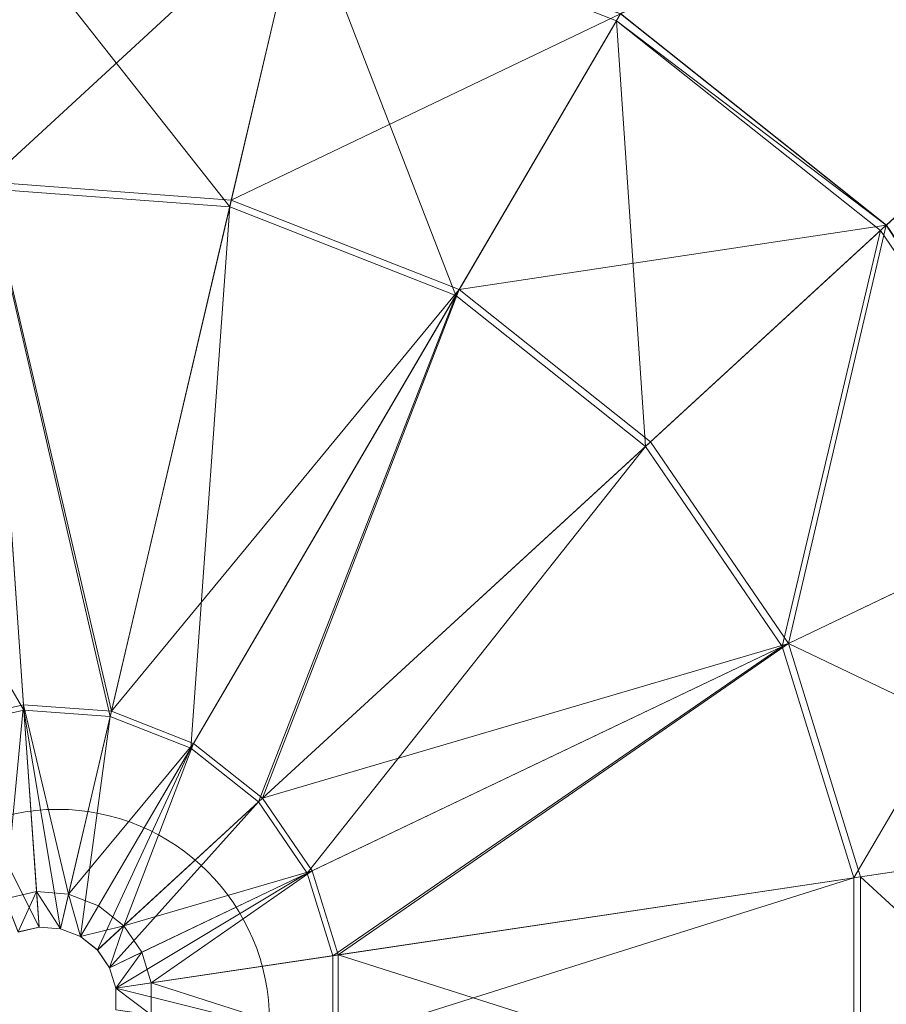
# Model space of a CAD drawing. Units: metres. Extents: x -0.195 to 0.196, y -0.197 to 0.196.
# Drawn here: x -0.002 to 0.051, y 0 to 0.06 of the extents above; entities that cross this region are included whole.
import ezdxf
from ezdxf.enums import TextEntityAlignment as Align

# ---------------------------------------------------------------- set-up
doc = ezdxf.new("R2010")
doc.units = ezdxf.units.M
doc.header["$MEASUREMENT"] = 0
for name, color, linetype in [('Mobilier 2D', 7, 'Continuous'), ('Mobilier 2D texte', 7, 'Continuous'), ('Mobilier 3D', 7, 'Continuous')]:
    doc.layers.add(name, color=color, linetype=linetype)
doc.styles.add('STYLE1', font='la.shx', dxfattribs={"height": 0.06})

# ---------------------------------------------------------------- blocks, each defined once
blk = doc.blocks.new('floyd')
at = {"layer": 'Mobilier 2D', "color": 202, "linetype": 'Continuous', "lineweight": 0}
for centre, radius in [((0.001939, -0.002965), 0.194534), ((-0.00027, -0.000568), 0.087694), ((0.000546, -0.000568), 0.012779)]:
    blk.add_circle(centre, radius, dxfattribs=at)
at = {"layer": 'Mobilier 2D texte', "color": 6, "linetype": 'ByBlock', "lineweight": -2, "style": 'STYLE1'}
blk.add_text('floyd', height=0.06, dxfattribs=at).set_placement((-0.11903, -0.067923), align=Align.BOTTOM_LEFT)
at = {"layer": 'Mobilier 3D', "color": 8, "linetype": 'Continuous', "lineweight": 0}
mesh = blk.add_polyface(dxfattribs=at)
corners = [(0.09264, 0.086105, 1.960289), (0.050502, 0.047411, 1.981664), (0.034482, 0.06015, 1.981664)]
mesh.append_faces([[corners[k] for k in face] for face in [(0, 1, 2)]], dxfattribs={"color": 8})
mesh = blk.add_polyface(dxfattribs=at)
corners = [(0.034485, 0.060155, 1.981682), (0.050506, 0.047415, 1.981682), (0.092645, 0.08611, 1.960306)]
mesh.append_faces([[corners[k] for k in face] for face in [(0, 1, 2)]], dxfattribs={"color": 8})
mesh = blk.add_polyface(dxfattribs=at)
corners = [(0.062044, 0.030529, 1.981664), (0.050502, 0.047411, 1.981664), (0.09264, 0.086105, 1.960289)]
mesh.append_faces([[corners[k] for k in face] for face in [(0, 1, 2)]], dxfattribs={"color": 8})
mesh = blk.add_polyface(dxfattribs=at)
corners = [(0.043172, 0.074993, 1.7), (0.043181, 0.075009, 1.7), (0.06321, 0.059081, 1.7)]
mesh.append_faces([[corners[k] for k in face] for face in [(0, 1, 2)]], dxfattribs={"color": 8})
mesh = blk.add_polyface(dxfattribs=at)
corners = [(0.063197, 0.059069, 1.7), (0.064046, 0.059848, 1.735849), (0.043172, 0.074993, 1.7)]
mesh.append_faces([[corners[k] for k in face] for face in [(0, 1, 2)]], dxfattribs={"color": 8})
mesh = blk.add_polyface(dxfattribs=at)
corners = [(0.063197, 0.059069, 1.7), (0.043172, 0.074993, 1.7), (0.06321, 0.059081, 1.7)]
mesh.append_faces([[corners[k] for k in face] for face in [(0, 1, 2)]], dxfattribs={"color": 8})
mesh = blk.add_polyface(dxfattribs=at)
corners = [(0.043181, 0.075009, 1.7), (0.064059, 0.05986, 1.735846), (0.06321, 0.059081, 1.7)]
mesh.append_faces([[corners[k] for k in face] for face in [(0, 1, 2)]], dxfattribs={"color": 8})
at = {"layer": 'Mobilier 3D', "color": 40, "linetype": 'Continuous', "lineweight": 0}
mesh = blk.add_polyface(dxfattribs=at)
corners = [(-0.005023, 0.069141, 1.981664), (-0.003693, 0.050011, 1.986441), (0.015409, 0.067614, 1.981664)]
mesh.append_faces([[corners[k] for k in face] for face in [(0, 1, 2)]], dxfattribs={"color": 40})
mesh = blk.add_polyface(dxfattribs=at)
corners = [(0.015301, 0.06714, 1.979473), (0.010929, 0.048508, 1.984232), (-0.004986, 0.068655, 1.979473)]
mesh.append_faces([[corners[k] for k in face] for face in [(0, 1, 2)]], dxfattribs={"color": 40})
mesh = blk.add_polyface(dxfattribs=at)
corners = [(0.010929, 0.048508, 1.984232), (-0.003662, 0.049598, 1.984232), (-0.004986, 0.068655, 1.979473)]
mesh.append_faces([[corners[k] for k in face] for face in [(0, 1, 2)]], dxfattribs={"color": 40})
mesh = blk.add_polyface(dxfattribs=at)
corners = [(-0.003693, 0.050011, 1.986441), (0.011021, 0.048912, 1.986441), (0.015409, 0.067614, 1.981664)]
mesh.append_faces([[corners[k] for k in face] for face in [(0, 1, 2)]], dxfattribs={"color": 40})
mesh = blk.add_polyface(dxfattribs=at)
corners = [(0.024549, 0.043178, 1.984232), (0.010929, 0.048508, 1.984232), (0.015301, 0.06714, 1.979473)]
mesh.append_faces([[corners[k] for k in face] for face in [(0, 1, 2)]], dxfattribs={"color": 40})
mesh = blk.add_polyface(dxfattribs=at)
corners = [(0.015409, 0.067614, 1.981664), (0.011021, 0.048912, 1.986441), (0.034482, 0.06015, 1.981664)]
mesh.append_faces([[corners[k] for k in face] for face in [(0, 1, 2)]], dxfattribs={"color": 40})
mesh = blk.add_polyface(dxfattribs=at)
corners = [(0.034239, 0.059729, 1.979473), (0.024549, 0.043178, 1.984232), (0.015301, 0.06714, 1.979473)]
mesh.append_faces([[corners[k] for k in face] for face in [(0, 1, 2)]], dxfattribs={"color": 40})
mesh = blk.add_polyface(dxfattribs=at)
corners = [(0.034482, 0.06015, 1.981664), (0.034239, 0.059729, 1.979473), (0.015301, 0.06714, 1.979473)]
mesh.append_faces([[corners[k] for k in face] for face in [(0, 1, 2)]], dxfattribs={"color": 40})
mesh = blk.add_polyface(dxfattribs=at)
corners = [(0.011021, 0.048912, 1.986441), (0.024756, 0.043536, 1.986441), (0.034482, 0.06015, 1.981664)]
mesh.append_faces([[corners[k] for k in face] for face in [(0, 1, 2)]], dxfattribs={"color": 40})
mesh = blk.add_polyface(dxfattribs=at)
corners = [(0.034482, 0.06015, 1.981664), (0.024756, 0.043536, 1.986441), (0.050502, 0.047411, 1.981664)]
mesh.append_faces([[corners[k] for k in face] for face in [(0, 1, 2)]], dxfattribs={"color": 40})
mesh = blk.add_polyface(dxfattribs=at)
corners = [(0.034482, 0.06015, 1.981664), (0.050502, 0.047411, 1.981664), (0.034239, 0.059729, 1.979473)]
mesh.append_faces([[corners[k] for k in face] for face in [(0, 1, 2)]], dxfattribs={"color": 40})
at = {"layer": 'Mobilier 3D', "color": 8, "linetype": 'Continuous', "lineweight": 0}
mesh = blk.add_polyface(dxfattribs=at)
corners = [(0.034482, 0.06015, 1.981664), (0.050506, 0.047415, 1.981682), (0.034485, 0.060155, 1.981682)]
mesh.append_faces([[corners[k] for k in face] for face in [(0, 1, 2)]], dxfattribs={"color": 8})
mesh = blk.add_polyface(dxfattribs=at)
corners = [(0.034482, 0.06015, 1.981664), (0.050502, 0.047411, 1.981664), (0.050506, 0.047415, 1.981682)]
mesh.append_faces([[corners[k] for k in face] for face in [(0, 1, 2)]], dxfattribs={"color": 8})
at = {"layer": 'Mobilier 3D', "color": 40, "linetype": 'Continuous', "lineweight": 0}
mesh = blk.add_polyface(dxfattribs=at)
corners = [(0.035989, 0.034082, 1.984231), (0.024549, 0.043178, 1.984232), (0.034239, 0.059729, 1.979473)]
mesh.append_faces([[corners[k] for k in face] for face in [(0, 1, 2)]], dxfattribs={"color": 40})
mesh = blk.add_polyface(dxfattribs=at)
corners = [(0.050145, 0.04708, 1.979472), (0.035989, 0.034082, 1.984231), (0.034239, 0.059729, 1.979473)]
mesh.append_faces([[corners[k] for k in face] for face in [(0, 1, 2)]], dxfattribs={"color": 40})
mesh = blk.add_polyface(dxfattribs=at)
corners = [(0.050502, 0.047411, 1.981664), (0.050145, 0.04708, 1.979472), (0.034239, 0.059729, 1.979473)]
mesh.append_faces([[corners[k] for k in face] for face in [(0, 1, 2)]], dxfattribs={"color": 40})
mesh = blk.add_polyface(dxfattribs=at)
corners = [(-0.006683, 0.017335, 1.991569), (-0.001503, 0.018514, 1.991569), (-0.003693, 0.050011, 1.986441)]
mesh.append_faces([[corners[k] for k in face] for face in [(0, 1, 2)]], dxfattribs={"color": 40})
mesh = blk.add_polyface(dxfattribs=at)
corners = [(-0.003693, 0.050011, 1.986441), (-0.001503, 0.018514, 1.991569), (0.003796, 0.018118, 1.991569)]
mesh.append_faces([[corners[k] for k in face] for face in [(0, 1, 2)]], dxfattribs={"color": 40})
mesh = blk.add_polyface(dxfattribs=at)
corners = [(-0.003693, 0.050011, 1.986441), (0.003796, 0.018118, 1.991569), (0.011021, 0.048912, 1.986441)]
mesh.append_faces([[corners[k] for k in face] for face in [(0, 1, 2)]], dxfattribs={"color": 40})
mesh = blk.add_polyface(dxfattribs=at)
corners = [(-0.003662, 0.049598, 1.984232), (-0.001478, 0.018188, 1.989346), (-0.017926, 0.046351, 1.984232)]
mesh.append_faces([[corners[k] for k in face] for face in [(0, 1, 2)]], dxfattribs={"color": 40})
mesh = blk.add_polyface(dxfattribs=at)
corners = [(0.010929, 0.048508, 1.984232), (0.003723, 0.0178, 1.989346), (-0.003662, 0.049598, 1.984232)]
mesh.append_faces([[corners[k] for k in face] for face in [(0, 1, 2)]], dxfattribs={"color": 40})
mesh = blk.add_polyface(dxfattribs=at)
corners = [(0.003723, 0.0178, 1.989346), (-0.001478, 0.018188, 1.989346), (-0.003662, 0.049598, 1.984232)]
mesh.append_faces([[corners[k] for k in face] for face in [(0, 1, 2)]], dxfattribs={"color": 40})
mesh = blk.add_polyface(dxfattribs=at)
corners = [(0.011021, 0.048912, 1.986441), (0.003796, 0.018118, 1.991569), (0.024756, 0.043536, 1.986441)]
mesh.append_faces([[corners[k] for k in face] for face in [(0, 1, 2)]], dxfattribs={"color": 40})
mesh = blk.add_polyface(dxfattribs=at)
corners = [(0.008579, 0.015901, 1.989345), (0.003723, 0.0178, 1.989346), (0.010929, 0.048508, 1.984232)]
mesh.append_faces([[corners[k] for k in face] for face in [(0, 1, 2)]], dxfattribs={"color": 40})
mesh = blk.add_polyface(dxfattribs=at)
corners = [(0.024549, 0.043178, 1.984232), (0.008579, 0.015901, 1.989345), (0.010929, 0.048508, 1.984232)]
mesh.append_faces([[corners[k] for k in face] for face in [(0, 1, 2)]], dxfattribs={"color": 40})
mesh = blk.add_polyface(dxfattribs=at)
corners = [(0.024756, 0.043536, 1.986441), (0.036292, 0.034362, 1.986441), (0.050502, 0.047411, 1.981664)]
mesh.append_faces([[corners[k] for k in face] for face in [(0, 1, 2)]], dxfattribs={"color": 40})
mesh = blk.add_polyface(dxfattribs=at)
corners = [(0.044231, 0.022026, 1.984231), (0.035989, 0.034082, 1.984231), (0.050145, 0.04708, 1.979472)]
mesh.append_faces([[corners[k] for k in face] for face in [(0, 1, 2)]], dxfattribs={"color": 40})
mesh = blk.add_polyface(dxfattribs=at)
corners = [(0.050502, 0.047411, 1.981664), (0.036292, 0.034362, 1.986441), (0.044604, 0.022205, 1.986441)]
mesh.append_faces([[corners[k] for k in face] for face in [(0, 1, 2)]], dxfattribs={"color": 40})
mesh = blk.add_polyface(dxfattribs=at)
corners = [(0.061605, 0.030318, 1.979472), (0.044231, 0.022026, 1.984231), (0.050145, 0.04708, 1.979472)]
mesh.append_faces([[corners[k] for k in face] for face in [(0, 1, 2)]], dxfattribs={"color": 40})
mesh = blk.add_polyface(dxfattribs=at)
corners = [(0.050502, 0.047411, 1.981664), (0.044604, 0.022205, 1.986441), (0.062044, 0.030529, 1.981664)]
mesh.append_faces([[corners[k] for k in face] for face in [(0, 1, 2)]], dxfattribs={"color": 40})
mesh = blk.add_polyface(dxfattribs=at)
corners = [(0.050502, 0.047411, 1.981664), (0.061605, 0.030318, 1.979472), (0.050145, 0.04708, 1.979472)]
mesh.append_faces([[corners[k] for k in face] for face in [(0, 1, 2)]], dxfattribs={"color": 40})
at = {"layer": 'Mobilier 3D', "color": 8, "linetype": 'Continuous', "lineweight": 0}
mesh = blk.add_polyface(dxfattribs=at)
corners = [(0.050502, 0.047411, 1.981664), (0.062044, 0.030529, 1.981664), (0.050506, 0.047415, 1.981682)]
mesh.append_faces([[corners[k] for k in face] for face in [(0, 1, 2)]], dxfattribs={"color": 8})
at = {"layer": 'Mobilier 3D', "color": 40, "linetype": 'Continuous', "lineweight": 0}
mesh = blk.add_polyface(dxfattribs=at)
corners = [(0.050502, 0.047411, 1.981664), (0.062044, 0.030529, 1.981664), (0.061605, 0.030318, 1.979472)]
mesh.append_faces([[corners[k] for k in face] for face in [(0, 1, 2)]], dxfattribs={"color": 40})
mesh = blk.add_polyface(dxfattribs=at)
corners = [(-0.001478, 0.018188, 1.989346), (-0.006563, 0.017031, 1.989346), (-0.017926, 0.046351, 1.984232)]
mesh.append_faces([[corners[k] for k in face] for face in [(0, 1, 2)]], dxfattribs={"color": 40})
mesh = blk.add_polyface(dxfattribs=at)
corners = [(0.003796, 0.018118, 1.991569), (0.008742, 0.016182, 1.991569), (0.024756, 0.043536, 1.986441)]
mesh.append_faces([[corners[k] for k in face] for face in [(0, 1, 2)]], dxfattribs={"color": 40})
mesh = blk.add_polyface(dxfattribs=at)
corners = [(0.024756, 0.043536, 1.986441), (0.008742, 0.016182, 1.991569), (0.012896, 0.012878, 1.991569)]
mesh.append_faces([[corners[k] for k in face] for face in [(0, 1, 2)]], dxfattribs={"color": 40})
mesh = blk.add_polyface(dxfattribs=at)
corners = [(0.024756, 0.043536, 1.986441), (0.012896, 0.012878, 1.991569), (0.036292, 0.034362, 1.986441)]
mesh.append_faces([[corners[k] for k in face] for face in [(0, 1, 2)]], dxfattribs={"color": 40})
mesh = blk.add_polyface(dxfattribs=at)
corners = [(0.012657, 0.012658, 1.989345), (0.008579, 0.015901, 1.989345), (0.024549, 0.043178, 1.984232)]
mesh.append_faces([[corners[k] for k in face] for face in [(0, 1, 2)]], dxfattribs={"color": 40})
mesh = blk.add_polyface(dxfattribs=at)
corners = [(0.035989, 0.034082, 1.984231), (0.012657, 0.012658, 1.989345), (0.024549, 0.043178, 1.984232)]
mesh.append_faces([[corners[k] for k in face] for face in [(0, 1, 2)]], dxfattribs={"color": 40})
mesh = blk.add_polyface(dxfattribs=at)
corners = [(0.015596, 0.00836, 1.989345), (0.012657, 0.012658, 1.989345), (0.035989, 0.034082, 1.984231)]
mesh.append_faces([[corners[k] for k in face] for face in [(0, 1, 2)]], dxfattribs={"color": 40})
mesh = blk.add_polyface(dxfattribs=at)
corners = [(0.036292, 0.034362, 1.986441), (0.012896, 0.012878, 1.991569), (0.044604, 0.022205, 1.986441)]
mesh.append_faces([[corners[k] for k in face] for face in [(0, 1, 2)]], dxfattribs={"color": 40})
mesh = blk.add_polyface(dxfattribs=at)
corners = [(0.044231, 0.022026, 1.984231), (0.015596, 0.00836, 1.989345), (0.035989, 0.034082, 1.984231)]
mesh.append_faces([[corners[k] for k in face] for face in [(0, 1, 2)]], dxfattribs={"color": 40})
mesh = blk.add_polyface(dxfattribs=at)
corners = [(0.048544, 0.008084, 1.984231), (0.044231, 0.022026, 1.984231), (0.061605, 0.030318, 1.979472)]
mesh.append_faces([[corners[k] for k in face] for face in [(0, 1, 2)]], dxfattribs={"color": 40})
mesh = blk.add_polyface(dxfattribs=at)
corners = [(0.062044, 0.030529, 1.981664), (0.044604, 0.022205, 1.986441), (0.068083, 0.011004, 1.981664)]
mesh.append_faces([[corners[k] for k in face] for face in [(0, 1, 2)]], dxfattribs={"color": 40})
mesh = blk.add_polyface(dxfattribs=at)
corners = [(0.067602, 0.010932, 1.979472), (0.048544, 0.008084, 1.984231), (0.061605, 0.030318, 1.979472)]
mesh.append_faces([[corners[k] for k in face] for face in [(0, 1, 2)]], dxfattribs={"color": 40})
mesh = blk.add_polyface(dxfattribs=at)
corners = [(0.012896, 0.012878, 1.991569), (0.015889, 0.008501, 1.991569), (0.044604, 0.022205, 1.986441)]
mesh.append_faces([[corners[k] for k in face] for face in [(0, 1, 2)]], dxfattribs={"color": 40})
mesh = blk.add_polyface(dxfattribs=at)
corners = [(0.017134, 0.003389, 1.989345), (0.015596, 0.00836, 1.989345), (0.044231, 0.022026, 1.984231)]
mesh.append_faces([[corners[k] for k in face] for face in [(0, 1, 2)]], dxfattribs={"color": 40})
mesh = blk.add_polyface(dxfattribs=at)
corners = [(0.044604, 0.022205, 1.986441), (0.015889, 0.008501, 1.991569), (0.017456, 0.003438, 1.991569)]
mesh.append_faces([[corners[k] for k in face] for face in [(0, 1, 2)]], dxfattribs={"color": 40})
mesh = blk.add_polyface(dxfattribs=at)
corners = [(0.048544, 0.008084, 1.984231), (0.017134, 0.003389, 1.989345), (0.044231, 0.022026, 1.984231)]
mesh.append_faces([[corners[k] for k in face] for face in [(0, 1, 2)]], dxfattribs={"color": 40})
mesh = blk.add_polyface(dxfattribs=at)
corners = [(0.044604, 0.022205, 1.986441), (0.017456, 0.003438, 1.991569), (0.048953, 0.008145, 1.986441)]
mesh.append_faces([[corners[k] for k in face] for face in [(0, 1, 2)]], dxfattribs={"color": 40})
mesh = blk.add_polyface(dxfattribs=at)
corners = [(0.044604, 0.022205, 1.986441), (0.048953, 0.008145, 1.986441), (0.068083, 0.011004, 1.981664)]
mesh.append_faces([[corners[k] for k in face] for face in [(0, 1, 2)]], dxfattribs={"color": 40})
mesh = blk.add_polyface(dxfattribs=at)
corners = [(-0.006683, 0.017335, 1.991569), (-0.002609, 0.006825, 1.993361), (-0.001503, 0.018514, 1.991569)]
mesh.append_faces([[corners[k] for k in face] for face in [(0, 1, 2)]], dxfattribs={"color": 40})
mesh = blk.add_polyface(dxfattribs=at)
corners = [(-0.002609, 0.006825, 1.993361), (-0.00072, 0.007255, 1.993361), (-0.001503, 0.018514, 1.991569)]
mesh.append_faces([[corners[k] for k in face] for face in [(0, 1, 2)]], dxfattribs={"color": 40})
mesh = blk.add_polyface(dxfattribs=at)
corners = [(-0.001503, 0.018514, 1.991569), (-0.00072, 0.007255, 1.993361), (0.001213, 0.00711, 1.993361)]
mesh.append_faces([[corners[k] for k in face] for face in [(0, 1, 2)]], dxfattribs={"color": 40})
mesh = blk.add_polyface(dxfattribs=at)
corners = [(-0.001503, 0.018514, 1.991569), (0.001213, 0.00711, 1.993361), (0.003796, 0.018118, 1.991569)]
mesh.append_faces([[corners[k] for k in face] for face in [(0, 1, 2)]], dxfattribs={"color": 40})
mesh = blk.add_polyface(dxfattribs=at)
corners = [(-0.001478, 0.018188, 1.989346), (-0.000564, 0.00511, 1.991426), (-0.006563, 0.017031, 1.989346)]
mesh.append_faces([[corners[k] for k in face] for face in [(0, 1, 2)]], dxfattribs={"color": 40})
mesh = blk.add_polyface(dxfattribs=at)
corners = [(0.003723, 0.0178, 1.989346), (0.000729, 0.005015, 1.991426), (-0.001478, 0.018188, 1.989346)]
mesh.append_faces([[corners[k] for k in face] for face in [(0, 1, 2)]], dxfattribs={"color": 40})
mesh = blk.add_polyface(dxfattribs=at)
corners = [(0.000729, 0.005015, 1.991426), (-0.000564, 0.00511, 1.991426), (-0.001478, 0.018188, 1.989346)]
mesh.append_faces([[corners[k] for k in face] for face in [(0, 1, 2)]], dxfattribs={"color": 40})
mesh = blk.add_polyface(dxfattribs=at)
corners = [(0.001936, 0.004544, 1.991426), (0.000729, 0.005015, 1.991426), (0.003723, 0.0178, 1.989346)]
mesh.append_faces([[corners[k] for k in face] for face in [(0, 1, 2)]], dxfattribs={"color": 40})
mesh = blk.add_polyface(dxfattribs=at)
corners = [(0.003796, 0.018118, 1.991569), (0.001213, 0.00711, 1.993361), (0.008742, 0.016182, 1.991569)]
mesh.append_faces([[corners[k] for k in face] for face in [(0, 1, 2)]], dxfattribs={"color": 40})
mesh = blk.add_polyface(dxfattribs=at)
corners = [(0.008579, 0.015901, 1.989345), (0.001936, 0.004544, 1.991426), (0.003723, 0.0178, 1.989346)]
mesh.append_faces([[corners[k] for k in face] for face in [(0, 1, 2)]], dxfattribs={"color": 40})
mesh = blk.add_polyface(dxfattribs=at)
corners = [(-0.000564, 0.00511, 1.991426), (-0.001826, 0.004821, 1.991427), (-0.006563, 0.017031, 1.989346)]
mesh.append_faces([[corners[k] for k in face] for face in [(0, 1, 2)]], dxfattribs={"color": 40})
mesh = blk.add_polyface(dxfattribs=at)
corners = [(0.001213, 0.00711, 1.993361), (0.003018, 0.006404, 1.993361), (0.008742, 0.016182, 1.991569)]
mesh.append_faces([[corners[k] for k in face] for face in [(0, 1, 2)]], dxfattribs={"color": 40})
mesh = blk.add_polyface(dxfattribs=at)
corners = [(0.008742, 0.016182, 1.991569), (0.003018, 0.006404, 1.993361), (0.004533, 0.005199, 1.993361)]
mesh.append_faces([[corners[k] for k in face] for face in [(0, 1, 2)]], dxfattribs={"color": 40})
mesh = blk.add_polyface(dxfattribs=at)
corners = [(0.008742, 0.016182, 1.991569), (0.004533, 0.005199, 1.993361), (0.012896, 0.012878, 1.991569)]
mesh.append_faces([[corners[k] for k in face] for face in [(0, 1, 2)]], dxfattribs={"color": 40})
mesh = blk.add_polyface(dxfattribs=at)
corners = [(0.00295, 0.003739, 1.991425), (0.001936, 0.004544, 1.991426), (0.008579, 0.015901, 1.989345)]
mesh.append_faces([[corners[k] for k in face] for face in [(0, 1, 2)]], dxfattribs={"color": 40})
mesh = blk.add_polyface(dxfattribs=at)
corners = [(0.012657, 0.012658, 1.989345), (0.00295, 0.003739, 1.991425), (0.008579, 0.015901, 1.989345)]
mesh.append_faces([[corners[k] for k in face] for face in [(0, 1, 2)]], dxfattribs={"color": 40})
mesh = blk.add_polyface(dxfattribs=at)
corners = [(0.003681, 0.002671, 1.991425), (0.00295, 0.003739, 1.991425), (0.012657, 0.012658, 1.989345)]
mesh.append_faces([[corners[k] for k in face] for face in [(0, 1, 2)]], dxfattribs={"color": 40})
mesh = blk.add_polyface(dxfattribs=at)
corners = [(0.015596, 0.00836, 1.989345), (0.003681, 0.002671, 1.991425), (0.012657, 0.012658, 1.989345)]
mesh.append_faces([[corners[k] for k in face] for face in [(0, 1, 2)]], dxfattribs={"color": 40})
mesh = blk.add_polyface(dxfattribs=at)
corners = [(0.012896, 0.012878, 1.991569), (0.004533, 0.005199, 1.993361), (0.015889, 0.008501, 1.991569)]
mesh.append_faces([[corners[k] for k in face] for face in [(0, 1, 2)]], dxfattribs={"color": 40})
mesh = blk.add_polyface(dxfattribs=at)
corners = [(0.067602, -0.009355, 1.979472), (0.048544, -0.006507, 1.984231), (0.067602, 0.010932, 1.979472)]
mesh.append_faces([[corners[k] for k in face] for face in [(0, 1, 2)]], dxfattribs={"color": 40})
mesh = blk.add_polyface(dxfattribs=at)
corners = [(0.048544, -0.006507, 1.984231), (0.048544, 0.008084, 1.984231), (0.067602, 0.010932, 1.979472)]
mesh.append_faces([[corners[k] for k in face] for face in [(0, 1, 2)]], dxfattribs={"color": 40})
mesh = blk.add_polyface(dxfattribs=at)
corners = [(0.068083, 0.011004, 1.981664), (0.048953, 0.008145, 1.986441), (0.068083, -0.009428, 1.981664)]
mesh.append_faces([[corners[k] for k in face] for face in [(0, 1, 2)]], dxfattribs={"color": 40})
mesh = blk.add_polyface(dxfattribs=at)
corners = [(0.004064, 0.001435, 1.991425), (0.003681, 0.002671, 1.991425), (0.015596, 0.00836, 1.989345)]
mesh.append_faces([[corners[k] for k in face] for face in [(0, 1, 2)]], dxfattribs={"color": 40})
mesh = blk.add_polyface(dxfattribs=at)
corners = [(0.017134, 0.003389, 1.989345), (0.004064, 0.001435, 1.991425), (0.015596, 0.00836, 1.989345)]
mesh.append_faces([[corners[k] for k in face] for face in [(0, 1, 2)]], dxfattribs={"color": 40})
mesh = blk.add_polyface(dxfattribs=at)
corners = [(0.004533, 0.005199, 1.993361), (0.005625, 0.003602, 1.993361), (0.015889, 0.008501, 1.991569)]
mesh.append_faces([[corners[k] for k in face] for face in [(0, 1, 2)]], dxfattribs={"color": 40})
mesh = blk.add_polyface(dxfattribs=at)
corners = [(0.015889, 0.008501, 1.991569), (0.005625, 0.003602, 1.993361), (0.006197, 0.001755, 1.993361)]
mesh.append_faces([[corners[k] for k in face] for face in [(0, 1, 2)]], dxfattribs={"color": 40})
mesh = blk.add_polyface(dxfattribs=at)
corners = [(0.015889, 0.008501, 1.991569), (0.006197, 0.001755, 1.993361), (0.017456, 0.003438, 1.991569)]
mesh.append_faces([[corners[k] for k in face] for face in [(0, 1, 2)]], dxfattribs={"color": 40})
mesh = blk.add_polyface(dxfattribs=at)
corners = [(0.048544, -0.006507, 1.984231), (0.017134, -0.001813, 1.989345), (0.048544, 0.008084, 1.984231)]
mesh.append_faces([[corners[k] for k in face] for face in [(0, 1, 2)]], dxfattribs={"color": 40})
mesh = blk.add_polyface(dxfattribs=at)
corners = [(0.017134, -0.001813, 1.989345), (0.017134, 0.003389, 1.989345), (0.048544, 0.008084, 1.984231)]
mesh.append_faces([[corners[k] for k in face] for face in [(0, 1, 2)]], dxfattribs={"color": 40})
mesh = blk.add_polyface(dxfattribs=at)
corners = [(0.048953, 0.008145, 1.986441), (0.017456, 0.003438, 1.991569), (0.048953, -0.006568, 1.986441)]
mesh.append_faces([[corners[k] for k in face] for face in [(0, 1, 2)]], dxfattribs={"color": 40})
mesh = blk.add_polyface(dxfattribs=at)
corners = [(0.048953, 0.008145, 1.986441), (0.048953, -0.006568, 1.986441), (0.068083, -0.009428, 1.981664)]
mesh.append_faces([[corners[k] for k in face] for face in [(0, 1, 2)]], dxfattribs={"color": 40})
mesh = blk.add_polyface(dxfattribs=at)
corners = [(-0.002609, 0.006825, 1.993361), (-0.002609, 0.006825, 2.05), (-0.00072, 0.007255, 2.05)]
mesh.append_faces([[corners[k] for k in face] for face in [(0, 1, 2)]], dxfattribs={"color": 40})
mesh = blk.add_polyface(dxfattribs=at)
corners = [(-0.002609, 0.006825, 1.993361), (-0.00072, 0.007255, 2.05), (-0.00072, 0.007255, 1.993361)]
mesh.append_faces([[corners[k] for k in face] for face in [(0, 1, 2)]], dxfattribs={"color": 40})
mesh = blk.add_polyface(dxfattribs=at)
corners = [(-0.00072, 0.007255, 2.05), (-0.002609, 0.006825, 2.05), (-0.001822, 0.004823, 2.05)]
mesh.append_faces([[corners[k] for k in face] for face in [(0, 1, 2)]], dxfattribs={"color": 40})
mesh = blk.add_polyface(dxfattribs=at)
corners = [(-0.00072, 0.007255, 2.05), (-0.001822, 0.004823, 2.05), (-0.000559, 0.00511, 2.05)]
mesh.append_faces([[corners[k] for k in face] for face in [(0, 1, 2)]], dxfattribs={"color": 40})
mesh = blk.add_polyface(dxfattribs=at)
corners = [(-0.00072, 0.007255, 1.993361), (-0.00072, 0.007255, 2.05), (0.001213, 0.00711, 1.993361)]
mesh.append_faces([[corners[k] for k in face] for face in [(0, 1, 2)]], dxfattribs={"color": 40})
mesh = blk.add_polyface(dxfattribs=at)
corners = [(-0.00072, 0.007255, 2.05), (0.001213, 0.00711, 2.05), (0.001213, 0.00711, 1.993361)]
mesh.append_faces([[corners[k] for k in face] for face in [(0, 1, 2)]], dxfattribs={"color": 40})
mesh = blk.add_polyface(dxfattribs=at)
corners = [(0.001213, 0.00711, 2.05), (-0.00072, 0.007255, 2.05), (0.000734, 0.005014, 2.05)]
mesh.append_faces([[corners[k] for k in face] for face in [(0, 1, 2)]], dxfattribs={"color": 40})
mesh = blk.add_polyface(dxfattribs=at)
corners = [(-0.00072, 0.007255, 2.05), (-0.000559, 0.00511, 2.05), (0.000734, 0.005014, 2.05)]
mesh.append_faces([[corners[k] for k in face] for face in [(0, 1, 2)]], dxfattribs={"color": 40})
mesh = blk.add_polyface(dxfattribs=at)
corners = [(0.001213, 0.00711, 2.05), (0.000734, 0.005014, 2.05), (0.001939, 0.004542, 2.05)]
mesh.append_faces([[corners[k] for k in face] for face in [(0, 1, 2)]], dxfattribs={"color": 40})
mesh = blk.add_polyface(dxfattribs=at)
corners = [(0.001213, 0.00711, 1.993361), (0.001213, 0.00711, 2.05), (0.003018, 0.006404, 1.993361)]
mesh.append_faces([[corners[k] for k in face] for face in [(0, 1, 2)]], dxfattribs={"color": 40})
mesh = blk.add_polyface(dxfattribs=at)
corners = [(0.001213, 0.00711, 2.05), (0.003018, 0.006404, 2.05), (0.003018, 0.006404, 1.993361)]
mesh.append_faces([[corners[k] for k in face] for face in [(0, 1, 2)]], dxfattribs={"color": 40})
mesh = blk.add_polyface(dxfattribs=at)
corners = [(0.003018, 0.006404, 2.05), (0.001213, 0.00711, 2.05), (0.001939, 0.004542, 2.05)]
mesh.append_faces([[corners[k] for k in face] for face in [(0, 1, 2)]], dxfattribs={"color": 40})
mesh = blk.add_polyface(dxfattribs=at)
corners = [(0.004533, 0.005199, 2.05), (0.003018, 0.006404, 2.05), (0.001939, 0.004542, 2.05)]
mesh.append_faces([[corners[k] for k in face] for face in [(0, 1, 2)]], dxfattribs={"color": 40})
mesh = blk.add_polyface(dxfattribs=at)
corners = [(0.003018, 0.006404, 1.993361), (0.003018, 0.006404, 2.05), (0.004533, 0.005199, 1.993361)]
mesh.append_faces([[corners[k] for k in face] for face in [(0, 1, 2)]], dxfattribs={"color": 40})
mesh = blk.add_polyface(dxfattribs=at)
corners = [(0.003018, 0.006404, 2.05), (0.004533, 0.005199, 2.05), (0.004533, 0.005199, 1.993361)]
mesh.append_faces([[corners[k] for k in face] for face in [(0, 1, 2)]], dxfattribs={"color": 40})
mesh = blk.add_polyface(dxfattribs=at)
corners = [(-0.000564, 0.00511, 1.991426), (-0.000559, 0.00511, 2.05), (-0.001826, 0.004821, 1.991427)]
mesh.append_faces([[corners[k] for k in face] for face in [(0, 1, 2)]], dxfattribs={"color": 40})
mesh = blk.add_polyface(dxfattribs=at)
corners = [(-0.000559, 0.00511, 2.05), (-0.001822, 0.004823, 2.05), (-0.001826, 0.004821, 1.991427)]
mesh.append_faces([[corners[k] for k in face] for face in [(0, 1, 2)]], dxfattribs={"color": 40})
mesh = blk.add_polyface(dxfattribs=at)
corners = [(0.000729, 0.005015, 1.991426), (-0.000559, 0.00511, 2.05), (-0.000564, 0.00511, 1.991426)]
mesh.append_faces([[corners[k] for k in face] for face in [(0, 1, 2)]], dxfattribs={"color": 40})
mesh = blk.add_polyface(dxfattribs=at)
corners = [(0.000729, 0.005015, 1.991426), (0.000734, 0.005014, 2.05), (-0.000559, 0.00511, 2.05)]
mesh.append_faces([[corners[k] for k in face] for face in [(0, 1, 2)]], dxfattribs={"color": 40})
mesh = blk.add_polyface(dxfattribs=at)
corners = [(0.001936, 0.004544, 1.991426), (0.000734, 0.005014, 2.05), (0.000729, 0.005015, 1.991426)]
mesh.append_faces([[corners[k] for k in face] for face in [(0, 1, 2)]], dxfattribs={"color": 40})
mesh = blk.add_polyface(dxfattribs=at)
corners = [(0.001936, 0.004544, 1.991426), (0.001939, 0.004542, 2.05), (0.000734, 0.005014, 2.05)]
mesh.append_faces([[corners[k] for k in face] for face in [(0, 1, 2)]], dxfattribs={"color": 40})
mesh = blk.add_polyface(dxfattribs=at)
corners = [(0.004533, 0.005199, 2.05), (0.001939, 0.004542, 2.05), (0.002952, 0.003736, 2.05)]
mesh.append_faces([[corners[k] for k in face] for face in [(0, 1, 2)]], dxfattribs={"color": 40})
mesh = blk.add_polyface(dxfattribs=at)
corners = [(0.004533, 0.005199, 2.05), (0.002952, 0.003736, 2.05), (0.003682, 0.002669, 2.05)]
mesh.append_faces([[corners[k] for k in face] for face in [(0, 1, 2)]], dxfattribs={"color": 40})
mesh = blk.add_polyface(dxfattribs=at)
corners = [(0.005625, 0.003602, 2.05), (0.004533, 0.005199, 2.05), (0.003682, 0.002669, 2.05)]
mesh.append_faces([[corners[k] for k in face] for face in [(0, 1, 2)]], dxfattribs={"color": 40})
mesh = blk.add_polyface(dxfattribs=at)
corners = [(0.004533, 0.005199, 1.993361), (0.004533, 0.005199, 2.05), (0.005625, 0.003602, 1.993361)]
mesh.append_faces([[corners[k] for k in face] for face in [(0, 1, 2)]], dxfattribs={"color": 40})
mesh = blk.add_polyface(dxfattribs=at)
corners = [(0.004533, 0.005199, 2.05), (0.005625, 0.003602, 2.05), (0.005625, 0.003602, 1.993361)]
mesh.append_faces([[corners[k] for k in face] for face in [(0, 1, 2)]], dxfattribs={"color": 40})
mesh = blk.add_polyface(dxfattribs=at)
corners = [(0.00295, 0.003739, 1.991425), (0.001939, 0.004542, 2.05), (0.001936, 0.004544, 1.991426)]
mesh.append_faces([[corners[k] for k in face] for face in [(0, 1, 2)]], dxfattribs={"color": 40})
mesh = blk.add_polyface(dxfattribs=at)
corners = [(0.00295, 0.003739, 1.991425), (0.002952, 0.003736, 2.05), (0.001939, 0.004542, 2.05)]
mesh.append_faces([[corners[k] for k in face] for face in [(0, 1, 2)]], dxfattribs={"color": 40})
mesh = blk.add_polyface(dxfattribs=at)
corners = [(0.003681, 0.002671, 1.991425), (0.002952, 0.003736, 2.05), (0.00295, 0.003739, 1.991425)]
mesh.append_faces([[corners[k] for k in face] for face in [(0, 1, 2)]], dxfattribs={"color": 40})
mesh = blk.add_polyface(dxfattribs=at)
corners = [(0.003681, 0.002671, 1.991425), (0.003682, 0.002669, 2.05), (0.002952, 0.003736, 2.05)]
mesh.append_faces([[corners[k] for k in face] for face in [(0, 1, 2)]], dxfattribs={"color": 40})
mesh = blk.add_polyface(dxfattribs=at)
corners = [(0.005625, 0.003602, 2.05), (0.003682, 0.002669, 2.05), (0.004064, 0.001434, 2.05)]
mesh.append_faces([[corners[k] for k in face] for face in [(0, 1, 2)]], dxfattribs={"color": 40})
mesh = blk.add_polyface(dxfattribs=at)
corners = [(0.006197, 0.001755, 2.05), (0.005625, 0.003602, 2.05), (0.004064, 0.001434, 2.05)]
mesh.append_faces([[corners[k] for k in face] for face in [(0, 1, 2)]], dxfattribs={"color": 40})
mesh = blk.add_polyface(dxfattribs=at)
corners = [(0.005625, 0.003602, 1.993361), (0.005625, 0.003602, 2.05), (0.006197, 0.001755, 1.993361)]
mesh.append_faces([[corners[k] for k in face] for face in [(0, 1, 2)]], dxfattribs={"color": 40})
mesh = blk.add_polyface(dxfattribs=at)
corners = [(0.005625, 0.003602, 2.05), (0.006197, 0.001755, 2.05), (0.006197, 0.001755, 1.993361)]
mesh.append_faces([[corners[k] for k in face] for face in [(0, 1, 2)]], dxfattribs={"color": 40})
mesh = blk.add_polyface(dxfattribs=at)
corners = [(0.017134, -0.001813, 1.989345), (0.004064, 0.001435, 1.991425), (0.017134, 0.003389, 1.989345)]
mesh.append_faces([[corners[k] for k in face] for face in [(0, 1, 2)]], dxfattribs={"color": 40})
mesh = blk.add_polyface(dxfattribs=at)
corners = [(0.017456, 0.003438, 1.991569), (0.006197, 0.001755, 1.993361), (0.017456, -0.001861, 1.991569)]
mesh.append_faces([[corners[k] for k in face] for face in [(0, 1, 2)]], dxfattribs={"color": 40})
mesh = blk.add_polyface(dxfattribs=at)
corners = [(0.017456, 0.003438, 1.991569), (0.017456, -0.001861, 1.991569), (0.048953, -0.006568, 1.986441)]
mesh.append_faces([[corners[k] for k in face] for face in [(0, 1, 2)]], dxfattribs={"color": 40})
mesh = blk.add_polyface(dxfattribs=at)
corners = [(0.004064, 0.001435, 1.991425), (0.003682, 0.002669, 2.05), (0.003681, 0.002671, 1.991425)]
mesh.append_faces([[corners[k] for k in face] for face in [(0, 1, 2)]], dxfattribs={"color": 40})
mesh = blk.add_polyface(dxfattribs=at)
corners = [(0.004064, 0.001435, 1.991425), (0.004064, 0.001434, 2.05), (0.003682, 0.002669, 2.05)]
mesh.append_faces([[corners[k] for k in face] for face in [(0, 1, 2)]], dxfattribs={"color": 40})
mesh = blk.add_polyface(dxfattribs=at)
corners = [(0.006197, -0.000178, 2.05), (0.006197, 0.001755, 2.05), (0.004064, 0.001434, 2.05)]
mesh.append_faces([[corners[k] for k in face] for face in [(0, 1, 2)]], dxfattribs={"color": 40})
mesh = blk.add_polyface(dxfattribs=at)
corners = [(0.017134, -0.001813, 1.989345), (0.004064, 0.000142, 1.991425), (0.004064, 0.001435, 1.991425)]
mesh.append_faces([[corners[k] for k in face] for face in [(0, 1, 2)]], dxfattribs={"color": 40})
mesh = blk.add_polyface(dxfattribs=at)
corners = [(0.004064, 0.000142, 1.991425), (0.004064, 0.000142, 2.05), (0.004064, 0.001435, 1.991425)]
mesh.append_faces([[corners[k] for k in face] for face in [(0, 1, 2)]], dxfattribs={"color": 40})
mesh = blk.add_polyface(dxfattribs=at)
corners = [(0.004064, 0.000142, 2.05), (0.004064, 0.001434, 2.05), (0.004064, 0.001435, 1.991425)]
mesh.append_faces([[corners[k] for k in face] for face in [(0, 1, 2)]], dxfattribs={"color": 40})
mesh = blk.add_polyface(dxfattribs=at)
corners = [(0.006197, -0.000178, 2.05), (0.004064, 0.001434, 2.05), (0.004064, 0.000142, 2.05)]
mesh.append_faces([[corners[k] for k in face] for face in [(0, 1, 2)]], dxfattribs={"color": 40})
mesh = blk.add_polyface(dxfattribs=at)
corners = [(0.006197, 0.001755, 1.993361), (0.006197, -0.000178, 1.993361), (0.017456, -0.001861, 1.991569)]
mesh.append_faces([[corners[k] for k in face] for face in [(0, 1, 2)]], dxfattribs={"color": 40})
mesh = blk.add_polyface(dxfattribs=at)
corners = [(0.006197, 0.001755, 1.993361), (0.006197, 0.001755, 2.05), (0.006197, -0.000178, 1.993361)]
mesh.append_faces([[corners[k] for k in face] for face in [(0, 1, 2)]], dxfattribs={"color": 40})
mesh = blk.add_polyface(dxfattribs=at)
corners = [(0.006197, 0.001755, 2.05), (0.006197, -0.000178, 2.05), (0.006197, -0.000178, 1.993361)]
mesh.append_faces([[corners[k] for k in face] for face in [(0, 1, 2)]], dxfattribs={"color": 40})
blk = doc.blocks.new('00dav')
blk.add_blockref('floyd', (0, 0))

msp = doc.modelspace()

# ---------------------------------------------------------------- block references
msp.add_blockref('00dav', (0, 0))

doc.saveas('drawing.dxf')
